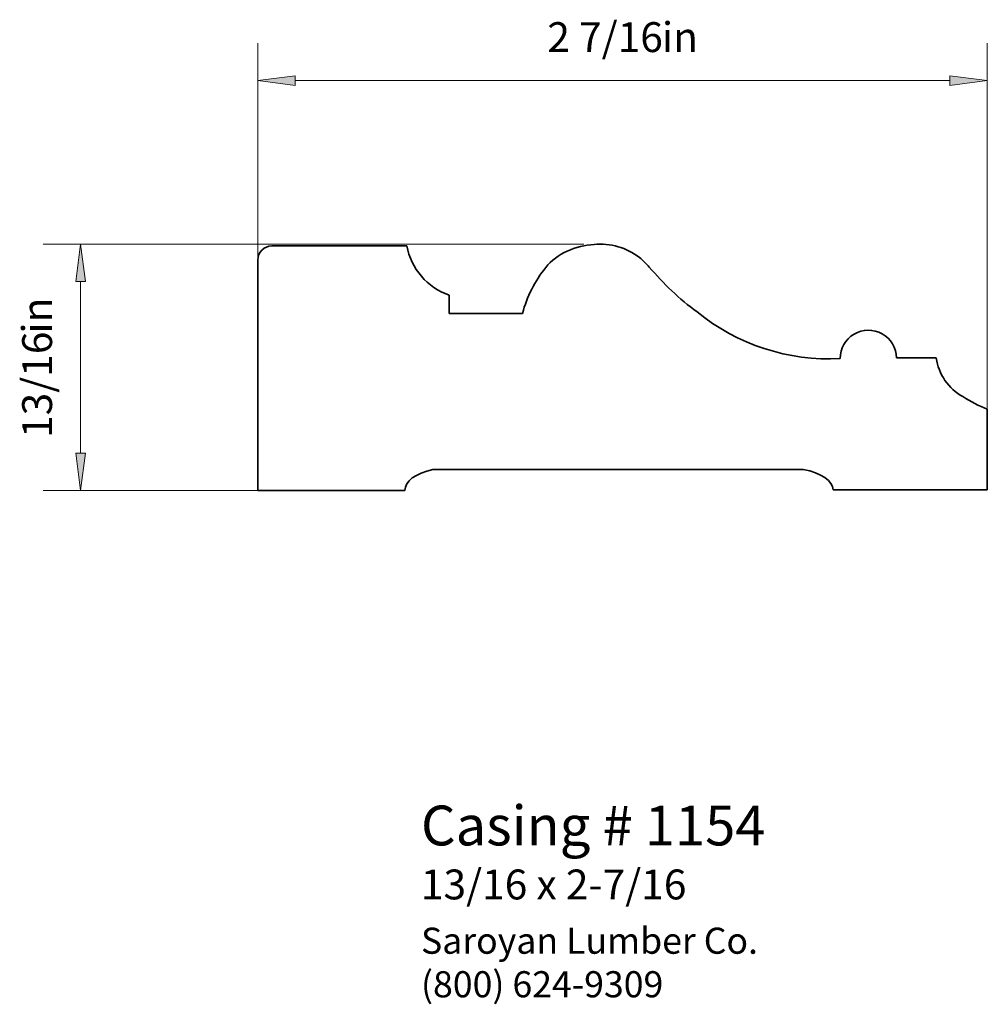
# Paper-space layout 'Paper 1' of a CAD drawing. Extents: x 3.18 to 6.42, y 1.4 to 4.69.
import ezdxf
from ezdxf.enums import TextEntityAlignment as Align

# ---------------------------------------------------------------- set-up
doc = ezdxf.new("R2010")
doc.units = 0
doc.header["$MEASUREMENT"] = 0
doc.layers.get('0').update_dxf_attribs({"lineweight": 0})
doc.styles.add('_TCW_TXTSTY_1', font='TIMES.TTF')
doc.styles.add('_TCW_TXTSTY_2', font='TIMES.TTF', dxfattribs={"width": 1.22})
doc.dimstyles.get("Standard").update_dxf_attribs({"dimtxt": 0.1, "dimasz": 0.125, "dimexe": 0.125, "dimexo": 0.0625, "dimgap": 0.0625, "dimtad": 1, "dimdec": 4, "dimrnd": 0.0001, "dimzin": 0, "dimdsep": 46, "dimlunit": 5, "dimtxsty": '_TCW_TXTSTY_1', "dimcen": 0.09, "dimclrd": 7, "dimclre": 7, "dimclrt": 7, "dimadec": 4, "dimazin": 0, "dimtfac": 1, "dimtdec": 4, "dimtix": 1, "dimtmove": 0, "dimatfit": 3, "dimfxl": 1, "dimtolj": 1, "dimtzin": 0, "dimarcsym": 0})

# ---------------------------------------------------------------- blocks, each defined once
blk = doc.blocks.new('*D0')
at = {"linetype": 'Continuous'}
for points in [[(3.9792, 4.4888), (4.1042, 4.4725), (4.1042, 4.505)], [(6.4218, 4.4888), (6.2968, 4.505), (6.2968, 4.4725)]]:
    blk.add_hatch(color=7, dxfattribs=at).paths.add_polyline_path(points)
at = {"color": 7, "linetype": 'Continuous', "lineweight": 0}
for p, q in [((3.9792, 3.5936), (3.9792, 4.6138)), ((6.4218, 3.308), (6.4218, 4.6138))]:
    blk.add_line(p, q, dxfattribs=at)
at = {"color": 7, "linetype": 'Continuous'}
for points in [[(3.9792, 4.4888), (4.1042, 4.4725), (4.1042, 4.505), (3.9792, 4.4888)], [(4.1042, 4.4888), (4.1042, 4.4888), (4.1042, 4.4888), (5.2005, 4.4888)], [(6.2968, 4.4888), (6.2968, 4.4888), (6.2968, 4.4888), (5.2005, 4.4888)], [(6.4218, 4.4888), (6.2968, 4.505), (6.2968, 4.4725), (6.4218, 4.4888)]]:
    blk.add_lwpolyline(points, dxfattribs=at)
at = {"color": 7, "linetype": 'Continuous', "style": '_TCW_TXTSTY_1'}
blk.add_text('2 7/16', height=0.1, dxfattribs=at).set_placement((5.142, 4.6346), align=Align.MIDDLE_CENTER)
blk.add_text('in', height=0.1, dxfattribs=at).set_placement((5.3322, 4.6846), align=Align.TOP_LEFT)
blk = doc.blocks.new('*D1')
at = {"linetype": 'Continuous'}
for points in [[(3.3859, 3.941), (3.3697, 3.816), (3.4022, 3.816)], [(3.3859, 3.1169), (3.4022, 3.2419), (3.3697, 3.2419)]]:
    blk.add_hatch(color=7, dxfattribs=at).paths.add_polyline_path(points)
at = {"color": 7, "linetype": 'Continuous', "lineweight": 0}
for p, q in [((5.071, 3.941), (3.2609, 3.941)), ((4.1299, 3.1169), (3.2609, 3.1169))]:
    blk.add_line(p, q, dxfattribs=at)
at = {"color": 7, "linetype": 'Continuous'}
for points in [[(3.3859, 3.941), (3.3697, 3.816), (3.4022, 3.816), (3.3859, 3.941)], [(3.3859, 3.816), (3.3859, 3.816), (3.3859, 3.816), (3.3859, 3.5289)], [(3.3859, 3.2419), (3.3859, 3.2419), (3.3859, 3.2419), (3.3859, 3.5289)], [(3.3859, 3.1169), (3.4022, 3.2419), (3.3697, 3.2419), (3.3859, 3.1169)]]:
    blk.add_lwpolyline(points, dxfattribs=at)
at = {"color": 7, "linetype": 'Continuous', "style": '_TCW_TXTSTY_1'}
blk.add_text('in', height=0.1, rotation=90, dxfattribs=at).set_placement((3.1901, 3.6418), align=Align.TOP_LEFT)
blk.add_text('13/16', height=0.1, rotation=90, dxfattribs=at).set_placement((3.2401, 3.4704), align=Align.MIDDLE_CENTER)

psp = doc.layouts.new('Paper 1')

# ---------------------------------------------------------------- linework, layer by layer
at = {"color": 30, "linetype": 'Continuous', "lineweight": 35}
for p, q in [((4.025974, 3.935423), (4.47824, 3.935423)), ((3.979229, 3.888677), (3.979229, 3.116862)), ((4.619795, 3.770717), (4.619795, 3.709518)), ((4.619795, 3.709518), (4.865405, 3.709518)), ((6.117603, 3.56014), (6.251074, 3.56014)), ((6.421783, 3.388364), (6.421783, 3.118286)), ((4.565275, 3.186695), (5.805711, 3.186695)), ((3.979229, 3.116862), (4.471883, 3.116862)), ((5.90615, 3.118286), (6.421783, 3.118286))]:
    psp.add_line(p, q, dxfattribs=at)
for centre, radius, start, end in [((4.025974, 3.888677), 0.046745, 90, 180), ((4.68939, 3.973712), 0.214593, -169.721765, -108.923837), ((5.122594, 3.672451), 0.268162, 93.656516, 113.720233), ((5.126635, 3.726683), 0.214428, 52.46263, 95.65858), ((5.091243, 3.743803), 0.190226, 113.720233, 141.138119), ((4.800414, 3.395527), 0.678173, 43.786233, 47.648711), ((5.264739, 3.603999), 0.41304, 141.138119, 165.198687), ((6.010553, 4.470021), 0.940999, -139.971683, -126.579803), ((5.892843, 4.25975), 0.702673, -129.090738, -87.027398), ((6.023442, 3.559112), 0.094167, 0.625103, 180.662635), ((6.421303, 3.582279), 0.171663, -172.590127, -118.133717), ((6.622488, 3.871782), 0.523427, -122.615887, -112.547288)]:
    psp.add_arc(centre, radius, start, end, dxfattribs=at)
for centre, start_param, end_param in [((4.632118, 3.118286), 2.0010287, 3.16051149), ((5.745915, 3.116862), 0.01891883, 1.188436)]:
    psp.add_ellipse(centre, major_axis=(0.160264, 0), ratio=0.469648, start_param=start_param, end_param=end_param, dxfattribs=at)

# ---------------------------------------------------------------- texts
at = {"color": 7, "linetype": 'Continuous', "style": '_TCW_TXTSTY_1'}
for s, height, p in [('Casing # 1154', 0.133333, (4.525475, 2.061357)), ('13/16 x 2-7/16', 0.1, (4.525183, 1.84727))]:
    psp.add_text(s, height=height, dxfattribs=at).set_placement(p, align=Align.TOP_LEFT)
at = {"color": 7, "linetype": 'Continuous', "insert": (4.525475, 1.652703), "char_height": 0.0875, "width": 1.350353, "attachment_point": 1, "style": '_TCW_TXTSTY_2'}
psp.add_mtext('{Saroyan Lumber Co.\\P(800) 624-9309}', dxfattribs=at)

# ---------------------------------------------------------------- dimensions: what is measured, and where the dimension line sits
at = {"color": 7, "linetype": 'Continuous'}
dim = psp.add_linear_dim(base=(6.421783, 4.488787), p1=(3.979229, 3.531087), p2=(6.421783, 3.245458), dimstyle='STANDARD', override={"dimpost": '<>in'}, dxfattribs=at)
dim.commit()
dim.dimension.update_dxf_attribs({"geometry": '*D0', "text_midpoint": (5.200506, 4.63462)})
dim = psp.add_linear_dim(base=(3.385917, 3.116862), p1=(5.133548, 3.941), p2=(4.192401, 3.116862), angle=270, dimstyle='STANDARD', override={"dimpost": '<>in'}, dxfattribs=at)
dim.commit()
dim.dimension.update_dxf_attribs({"geometry": '*D1', "text_midpoint": (3.240083, 3.528931)})

doc.saveas('drawing.dxf')
